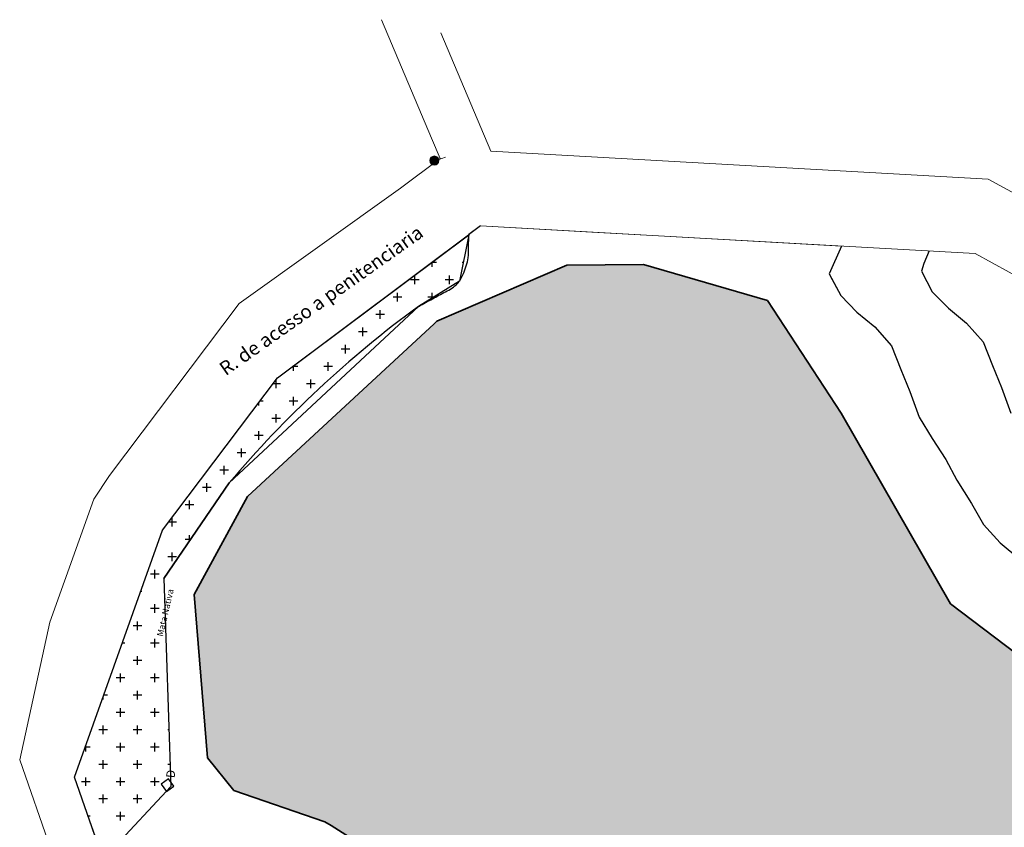
# Model space of a CAD drawing. Units: millimetres. Extents: x 7554073 to 12932013, y -449824 to 1778335.
# Drawn here: x 11878912 to 12092795, y 600617 to 776198 of the extents above; entities that cross this region are included whole.
import ezdxf

# ---------------------------------------------------------------- set-up
doc = ezdxf.new("R2010")
doc.units = ezdxf.units.MM
doc.header["$MEASUREMENT"] = 0
doc.linetypes.add('ACAD_ISO10W100', pattern=[18, 12, -3, 0, -3])
doc.layers.get('0').update_dxf_attribs({"color": 1, "lineweight": 13})
for name, color, linetype in [('59', 3, 'Continuous'), ('AR-COB', 3, 'Continuous'), ('LOTEAMENTO', 53, 'Continuous')]:
    doc.layers.add(name, color=color, linetype=linetype)
for name, color, linetype, lineweight in [('Edificações', 9, 'Continuous', 30), ('Layer1', 1, 'Continuous', 5), ('Layer3', 3, 'Continuous', 18), ('Layer5', 5, 'ACAD_ISO10W100', 9), ('Layer8', 8, 'Continuous', 35), ('obras', 1, 'Continuous', 30)]:
    doc.layers.add(name, color=color, linetype=linetype, lineweight=lineweight)
doc.styles.add('REGUA60', font='romand.shx', dxfattribs={"width": 1.4})
doc.styles.add('SANSSERIF', font='SAS_____.pfb')

msp = doc.modelspace()

# ---------------------------------------------------------------- hatches: boundary and pattern name
at = {"layer": 'Layer5', "linetype": 'Continuous'}
h = msp.add_hatch(color=20, dxfattribs=at)
h.set_gradient(color1=(249, 35, 6), one_color=1, tint=1, name='SPHERICAL')
h.paths.add_polyline_path([(11968979, 744561, 1), (11968979, 746567, 1)])
at = {"layer": 'LOTEAMENTO', "linetype": 'Continuous'}
h = msp.add_hatch(color=152, dxfattribs=at)
h.dxf.hatch_style = 1
h.set_gradient(color1=(0, 102, 204), color2=(0, 255, 255), tint=1, name='SPHERICAL')
h.paths.add_polyline_path([(12014390, 722963), (11997799, 722809), (11969501, 710632), (11968932, 710101), (11928396, 672557), (11916820, 651208), (11919723, 615741), (11925407, 608613), (11945178, 601827), (11946595, 601036), (11980690, 579405), (12004721, 566806), (12039666, 565841), (12066663, 576479), (12079475, 584543), (12099815, 577429), (12122545, 585669), (12130851, 606443), (12106881, 629579), (12081142, 649208), (12057341, 690676), (12041352, 715120)])

# ---------------------------------------------------------------- linework, layer by layer
at = {"layer": '59', "linetype": 'Continuous'}
for p, q in [((11934908, 698368, 3694), (11976463, 729456, 3694)), ((11976463, 729456, 3694), (11974440, 719376, 3694)), ((11974440, 719376, 3694), (11965550, 713874, 3694)), ((11965550, 713874, 3694), (11924400, 675506, 2083218)), ((11909955, 665224, 3694), (11934908, 698368, 3694)), ((11924400, 675506, 2083218), (11910218, 654710, 3694)), ((11890853, 611509, 3694), (11909955, 665224, 3694)), ((11910218, 654710, 3694), (11911739, 609463, 3236)), ((11897056, 593748, 3694), (11890853, 611509, 3694)), ((11911739, 609463, 3236), (11897056, 593748, 3694))]:
    msp.add_line(p, q, dxfattribs=at)
at = {"layer": 'AR-COB', "linetype": 'Continuous'}
for p, q in [((11972242, 726203, 3694), (11972242, 726298, 3694)), ((11969421, 723382, 3694), (11968344, 723382, 3694)), ((11968480, 722441, 3694), (11968480, 723484, 3694)), ((11975244, 723382, 3694), (11975063, 723382, 3694)), ((11965659, 719620, 3694), (11963779, 719620, 3694)), ((11964719, 718680, 3694), (11964719, 720561, 3694)), ((11973182, 719620, 3694), (11971301, 719620, 3694)), ((11972242, 718680, 3694), (11972242, 720561, 3694)), ((11960958, 714919, 3694), (11960958, 716799, 3694)), ((11968480, 715687, 3694), (11968480, 716799, 3694)), ((11961898, 715859, 3694), (11960017, 715859, 3694)), ((11968758, 715859, 3694), (11967540, 715859, 3694)), ((11957196, 711157, 3694), (11957196, 713038, 3694)), ((11958137, 712098, 3694), (11956256, 712098, 3694)), ((11954375, 708336, 3694), (11952495, 708336, 3694)), ((11953435, 707396, 3694), (11953435, 709277, 3694)), ((11942151, 703635, 3694), (11942151, 703787, 3694)), ((11950614, 704575, 3694), (11948733, 704575, 3694)), ((11949674, 703635, 3694), (11949674, 705515, 3694)), ((11945912, 699873, 3694), (11945912, 701754, 3694)), ((11939330, 700814, 3694), (11938177, 700814, 3694)), ((11938390, 699873, 3694), (11938390, 700973, 3694)), ((11946853, 700814, 3694), (11944972, 700814, 3694)), ((11934628, 696112, 3694), (11934628, 697993, 3694)), ((11942151, 696112, 3694), (11942151, 697993, 3694)), ((11935569, 697052, 3694), (11933918, 697052, 3694)), ((11943091, 697052, 3694), (11941211, 697052, 3694)), ((11930867, 692351, 3694), (11930867, 693001, 3694)), ((11931807, 693291, 3694), (11931086, 693291, 3694)), ((11939330, 693291, 3694), (11937449, 693291, 3694)), ((11938390, 692351, 3694), (11938390, 694231, 3694)), ((11935569, 689530, 3694), (11933688, 689530, 3694)), ((11934628, 688589, 3694), (11934628, 690470, 3694)), ((11930867, 684828, 3694), (11930867, 686709, 3694)), ((11931807, 685768, 3694), (11929927, 685768, 3694)), ((11927106, 681067, 3694), (11927106, 682947, 3694)), ((11928046, 682007, 3694), (11926165, 682007, 3694)), ((11924285, 678246, 3694), (11922404, 678246, 3694)), ((11923344, 677306, 3694), (11923344, 679186, 3694)), ((11920523, 674485, 3694), (11918643, 674485, 3694)), ((11919583, 673544, 3694), (11919583, 675425, 3694)), ((11915822, 669783, 3694), (11915822, 671664, 3694)), ((11916762, 670723, 3694), (11914881, 670723, 3694)), ((11912060, 666022, 3694), (11912060, 667902, 3694)), ((11913001, 666962, 3694), (11911263, 666962, 3694)), ((11909239, 663201, 3694), (11909235, 663201, 3694)), ((11916008, 663201, 3694), (11914881, 663201, 3694)), ((11915822, 662927, 3694), (11915822, 664141, 3694)), ((11913001, 659439, 3694), (11911120, 659439, 3694)), ((11912060, 658499, 3694), (11912060, 660380, 3694)), ((11909239, 655678, 3694), (11907359, 655678, 3694)), ((11908299, 654738, 3694), (11908299, 656618, 3694)), ((11905478, 651917, 3694), (11905222, 651917, 3694)), ((11909239, 648155, 3694), (11907359, 648155, 3694)), ((11908299, 647215, 3694), (11908299, 649096, 3694)), ((11905478, 644394, 3694), (11903597, 644394, 3694)), ((11904538, 643454, 3694), (11904538, 645334, 3694)), ((11901717, 640633, 3694), (11901210, 640633, 3694)), ((11909239, 640633, 3694), (11907359, 640633, 3694)), ((11908299, 639692, 3694), (11908299, 641573, 3694)), ((11904538, 635931, 3694), (11904538, 637812, 3694)), ((11905478, 636871, 3694), (11903597, 636871, 3694)), ((11901717, 633110, 3694), (11899836, 633110, 3694)), ((11900776, 632170, 3694), (11900776, 634050, 3694)), ((11909239, 633110, 3694), (11907359, 633110, 3694)), ((11908299, 632170, 3694), (11908299, 634050, 3694)), ((11897015, 628408, 3694), (11897015, 628838, 3694)), ((11897955, 629349, 3694), (11897197, 629349, 3694)), ((11905478, 629349, 3694), (11903597, 629349, 3694)), ((11904538, 628408, 3694), (11904538, 630289, 3694)), ((11901717, 625587, 3694), (11899836, 625587, 3694)), ((11900776, 624647, 3694), (11900776, 626528, 3694)), ((11909239, 625587, 3694), (11907359, 625587, 3694)), ((11908299, 624647, 3694), (11908299, 626528, 3694)), ((11897015, 620886, 3694), (11897015, 622766, 3694)), ((11904538, 620886, 3694), (11904538, 622766, 3694)), ((11897955, 621826, 3694), (11896075, 621826, 3694)), ((11905478, 621826, 3694), (11903597, 621826, 3694)), ((11911323, 621826, 3694), (11911120, 621826, 3694)), ((11893254, 617124, 3694), (11893254, 618261, 3694)), ((11900776, 617124, 3694), (11900776, 619005, 3694)), ((11908299, 617124, 3694), (11908299, 619005, 3694)), ((11894194, 618065, 3694), (11893184, 618065, 3694)), ((11901717, 618065, 3694), (11899836, 618065, 3694)), ((11909239, 618065, 3694), (11907359, 618065, 3694)), ((11897955, 614303, 3694), (11896075, 614303, 3694)), ((11897015, 613363, 3694), (11897015, 615244, 3694)), ((11905478, 614303, 3694), (11903597, 614303, 3694)), ((11904538, 613363, 3694), (11904538, 615244, 3694)), ((11911576, 614303, 3694), (11911120, 614303, 3694)), ((11894194, 610542, 3694), (11892313, 610542, 3694)), ((11893254, 609602, 3694), (11893254, 611482, 3694)), ((11901717, 610542, 3694), (11899836, 610542, 3694)), ((11900776, 609602, 3694), (11900776, 611482, 3694)), ((11909239, 610542, 3694), (11907359, 610542, 3694)), ((11908299, 609602, 3694), (11908299, 611482, 3694)), ((11897015, 605840, 3694), (11897015, 607721, 3694)), ((11904538, 605840, 3694), (11904538, 607721, 3694)), ((11897955, 606781, 3694), (11896075, 606781, 3694)), ((11905478, 606781, 3694), (11903597, 606781, 3694)), ((11900776, 602079, 3694), (11900776, 603960, 3694)), ((11894194, 603019, 3694), (11893817, 603019, 3694)), ((11901717, 603019, 3694), (11899836, 603019, 3694))]:
    msp.add_line(p, q, dxfattribs=at)
at = {"layer": 'Edificações', "linetype": 'ByBlock'}
for p, q in [((12057449, 726981, 3694), (12054779, 720941, 3694)), ((12076501, 725912, 1036805), (12075315, 723227, 1036805)), ((12076501, 725912, 1036805), (12075315, 723227, 1036805)), ((12075315, 723227, 1036805), (12074815, 721540, 1036805)), ((12075315, 723227, 1036805), (12074815, 721540, 1036805)), ((12054779, 720941, 3694), (12057256, 716206, 3694)), ((12074815, 721540, 1036805), (12077159, 717059, 1036805)), ((12074815, 721540, 1036805), (12077159, 717059, 1036805)), ((12054913, 720686, 3694), (12057256, 716206, 3694)), ((12077159, 717059, 1036805), (12080667, 713456, 1036805)), ((12077159, 717059, 1036805), (12080667, 713456, 1036805)), ((12057256, 716206, 3694), (12060765, 712602, 3694)), ((12057256, 716206, 3694), (12060765, 712602, 3694)), ((12060765, 712602, 3694), (12064655, 709387, 3694)), ((12060765, 712602, 3694), (12064655, 709387, 3694)), ((12080667, 713456, 1036805), (12084558, 710241, 1036805)), ((12080667, 713456, 1036805), (12084558, 710241, 1036805)), ((12084558, 710241, 1036805), (12088218, 706153, 1036805)), ((12084558, 710241, 1036805), (12088218, 706153, 1036805)), ((12064655, 709387, 3694), (12068315, 705299, 3694)), ((12064655, 709387, 3694), (12068315, 705299, 3694)), ((12088218, 706153, 1036805), (12090224, 701017, 1036805)), ((12088218, 706153, 1036805), (12090224, 701017, 1036805)), ((12068315, 705299, 3694), (12070321, 700163, 3694)), ((12068315, 705299, 3694), (12070321, 700163, 3694)), ((12070321, 700163, 3694), (12072286, 695355, 3694)), ((12070321, 700163, 3694), (12072286, 695355, 3694)), ((12090224, 701017, 1036805), (12092188, 696208, 1036805)), ((12090224, 701017, 1036805), (12092188, 696208, 1036805)), ((12072286, 695355, 3694), (12074315, 689803, 3694)), ((12072286, 695355, 3694), (12074315, 689803, 3694)), ((12092188, 696208, 1036805), (12094217, 690657, 1036805)), ((12092188, 696208, 1036805), (12094217, 690657, 1036805)), ((12074315, 689803, 3694), (12077088, 685178, 3694)), ((12074315, 689803, 3694), (12077088, 685178, 3694)), ((12077088, 685178, 3694), (12080069, 680560, 3694)), ((12077088, 685178, 3694), (12080069, 680560, 3694)), ((12080069, 680560, 3694), (12082471, 676067, 3694)), ((12080069, 680560, 3694), (12082471, 676067, 3694)), ((12082471, 676067, 3694), (12085683, 671050, 3694)), ((12082471, 676067, 3694), (12085683, 671050, 3694)), ((12085683, 671050, 3694), (12088310, 666457, 3694)), ((12085683, 671050, 3694), (12088310, 666457, 3694)), ((12088310, 666457, 3694), (12091891, 662478, 3694)), ((12088310, 666457, 3694), (12091891, 662478, 3694)), ((12091891, 662478, 3694), (12096169, 658922, 3694)), ((12091891, 662478, 3694), (12096169, 658922, 3694))]:
    msp.add_line(p, q, dxfattribs=at)
at = {"layer": 'Layer1', "linetype": 'Continuous'}
msp.add_line((11969037, 745438, 3694), (11971413, 746317, 3694), dxfattribs=at)
msp.add_circle((11968979, 745564, 3694), 1003, dxfattribs=at)
at = {"layer": 'Layer3'}
for p, q in [((11968368, 750455, 3694), (11957511, 776198, 3694)), ((11981220, 747624, 3694), (11970363, 773366, 3694)), ((11970234, 746031, 3694), (11968368, 750455, 3694)), ((11981220, 747624, 3694), (12089312, 741555, 3694)), ((11961606, 739577, 3694), (11970234, 746031, 3694)), ((11926623, 714525, 3694), (11961606, 739577, 3694)), ((11934908, 698368, 3694), (11979040, 731384, 3694)), ((11979040, 731384, 3694), (12017706, 729213, 3694)), ((12003185, 730028, 3694), (11979040, 731384, 3694)), ((12017706, 729213, 3694), (12003185, 730028, 3694)), ((12017706, 729213, 3694), (12086465, 725352, 3694)), ((12057449, 726981, 3694), (12017706, 729213, 3694)), ((11898438, 677088, 3694), (11926623, 714525, 3694)), ((11909955, 665224, 3694), (11934908, 698368, 3694)), ((11895003, 671939, 3694), (11898438, 677088, 3694)), ((11885490, 645188, 3694), (11895003, 671939, 3694)), ((11890853, 611509, 3694), (11909955, 665224, 3694)), ((11878912, 615276, 3694), (11885490, 645188, 3694)), ((11878912, 615276, 3694), (11901657, 550153, 3694)), ((11890853, 611509, 3694), (11910006, 556668, 3694))]:
    msp.add_line(p, q, dxfattribs=at)
at = {"layer": 'Layer3', "linetype": 'Continuous'}
for p, q in [((12193300, 684530, 3694), (12089312, 741555, 3694)), ((12254831, 632358, 3694), (12086465, 725352, 3694))]:
    msp.add_line(p, q, dxfattribs=at)
at = {"layer": 'Layer8', "linetype": 'Continuous'}
for p, q in [((11997799, 722809, 3694), (12014390, 722963, 3694)), ((12014390, 722963, 3694), (12041352, 715120, 3694)), ((11969501, 710632, 3694), (11997799, 722809, 3694)), ((12041352, 715120, 3694), (12057341, 690676, 3694)), ((11928396, 672557, 3694), (11968932, 710101, 3694)), ((11968932, 710101, 3694), (11969501, 710632, 3694)), ((12057341, 690676, 3694), (12081142, 649208, 3694)), ((11916820, 651208, 3694), (11928396, 672557, 3694)), ((11919723, 615741, 3694), (11916820, 651208, 3694)), ((12081142, 649208, 3694), (12106881, 629579, 3694)), ((11925407, 608613, 3694), (11919723, 615741, 3694)), ((11945178, 601827, 3694), (11925407, 608613, 3694)), ((11946595, 601036, 3694), (11945178, 601827, 3694)), ((11980690, 579405, 3694), (11946595, 601036, 3694))]:
    msp.add_line(p, q, dxfattribs=at)
at = {"layer": 'LOTEAMENTO', "linetype": 'Continuous'}
for p, q in [((11979040, 731384, 3694), (11976464, 729523, 3694)), ((11910219, 654696, 3694), (11924400, 675506, 2083218)), ((11910218, 654710, 3694), (11911739, 609463, 3236)), ((11911739, 609463, 3236), (11897056, 593748, 3694))]:
    msp.add_line(p, q, dxfattribs=at)
msp.add_arc((12108088, 519751, 2083218), 240834, 126.28859, 139.70433, dxfattribs=at)
msp.add_spline([(11965550, 713874, 3694), (11968565, 715516, 3694), (11971421, 717044, 3694), (11974010, 718833, 3694), (11975298, 720983, 3694), (11976311, 724393, 3694), (11976434, 726973, 3694), (11976464, 729523, 3694)], degree=3, dxfattribs=at)
at = {"layer": 'obras'}
for p, q in [((11911251, 611180, -2075830), (11909619, 610014, -2075830)), ((11909619, 610014, -2075830), (11910785, 608382, -2075830)), ((11912418, 609548, -2075830), (11911251, 611180, -2075830)), ((11910785, 608382, -2075830), (11912418, 609548, -2075830))]:
    msp.add_line(p, q, dxfattribs=at)

# ---------------------------------------------------------------- texts
at = {"style": 'SANSSERIF'}
msp.add_text('Mata Nativa', height=1387.96, rotation=76.99393, dxfattribs=at).set_placement((11910018, 641990, -94604427))
at = {"layer": 'Layer3', "linetype": 'Continuous'}
msp.add_text('R. de acesso a penitenciaria', height=3009.06, rotation=35.25506, dxfattribs=at).set_placement((11923663, 698681, -1021757))
at = {"layer": 'obras', "linetype": 'ByBlock', "style": 'REGUA60', "oblique": 15}
msp.add_attdef('D', (11912564, 611258, -2075830), '', height=1881, rotation=84.42145, dxfattribs=at)

doc.saveas('drawing.dxf')
